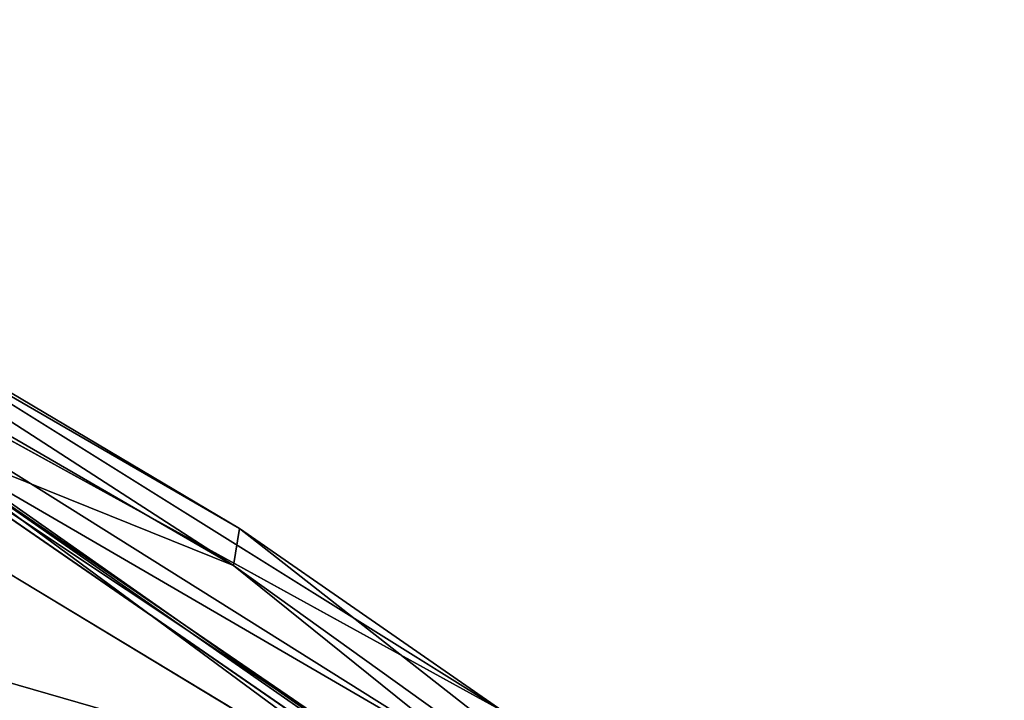
# Model space of a CAD drawing. Units: inches. Extents: x -44.1 to 44, y -25.6 to 49.4.
# Drawn here: x 40.3 to 41.5, y 47.6 to 48.4 of the extents above; entities that cross this region are included whole.
import ezdxf

# ---------------------------------------------------------------- set-up
doc = ezdxf.new("R2010")
doc.units = ezdxf.units.IN
doc.header["$MEASUREMENT"] = 0
doc.layers.add('SEAT-OUTSIDEFABRIC', color=5, linetype='Continuous')

msp = doc.modelspace()

# ---------------------------------------------------------------- linework, layer by layer
at = {"layer": 'SEAT-OUTSIDEFABRIC', "invisible_edges": 1}
for points in [[(41.1703, 47.1569, 8.39), (39.527, 46.2377, 8.3875), (39.0764, 48.4216, 8.3822)], [(39.7863, 48.219, 50.9061), (39.7363, 48.1659, 50.926), (40.8671, 47.544, 50.9131)], [(40.7629, 47.4294, 50.9211), (41.0465, 47.2611, 50.7494), (39.9495, 47.9905, 50.9077)]]:
    msp.add_3dface(points, dxfattribs=at)
at = {"layer": 'SEAT-OUTSIDEFABRIC'}
for points in [[(39.9775, 47.9936, 8.3996), (41.1703, 47.1569, 8.39), (39.0764, 48.4216, 8.3822)], [(40.7629, 47.4294, 50.9211), (37.5186, 48.3664, 50.8956), (39.9965, 47.2888, 50.8785)], [(37.5186, 48.3664, 50.8956), (40.7629, 47.4294, 50.9211), (39.9495, 47.9905, 50.9077)], [(39.6863, 48.2151, 8.4172), (39.7678, 48.2183, 8.5433), (40.5253, 47.7288, 8.4175)], [(39.7678, 48.2183, 8.5433), (39.7863, 48.219, 50.9061), (40.5327, 47.7759, 8.7482)], [(40.5327, 47.7759, 8.7482), (40.5253, 47.7288, 8.4175), (39.7678, 48.2183, 8.5433)], [(40.8671, 47.544, 50.9131), (40.5327, 47.7759, 8.7482), (39.7863, 48.219, 50.9061)], [(40.1049, 47.898, 8.5537), (39.6863, 48.2151, 8.4172), (40.5253, 47.7288, 8.4175)], [(39.9495, 47.9905, 50.9077), (40.8545, 47.4646, 50.9172), (39.7363, 48.1659, 50.926)], [(40.8545, 47.4646, 50.9172), (40.8671, 47.544, 50.9131), (39.7363, 48.1659, 50.926)], [(40.1049, 47.898, 8.5537), (41.1703, 47.1569, 8.39), (39.9775, 47.9936, 8.3996)], [(40.8545, 47.4646, 50.9172), (39.9495, 47.9905, 50.9077), (41.0465, 47.2611, 50.7494)], [(40.1049, 47.898, 8.5537), (40.5253, 47.7288, 8.4175), (41.5035, 46.9417, 8.4191)], [(41.5035, 46.9417, 8.4191), (41.2907, 47.0234, 8.5465), (40.1049, 47.898, 8.5537)], [(41.1703, 47.1569, 8.39), (40.1049, 47.898, 8.5537), (41.2907, 47.0234, 8.5465)], [(40.5253, 47.7288, 8.4175), (40.5327, 47.7759, 8.7482), (41.3236, 47.1562, 8.5076)], [(40.8671, 47.544, 50.9131), (41.3236, 47.1562, 8.5076), (40.5327, 47.7759, 8.7482)], [(41.3236, 47.1562, 8.5076), (41.5035, 46.9417, 8.4191), (40.5253, 47.7288, 8.4175)]]:
    msp.add_3dface(points, dxfattribs=at)

doc.saveas('drawing.dxf')
